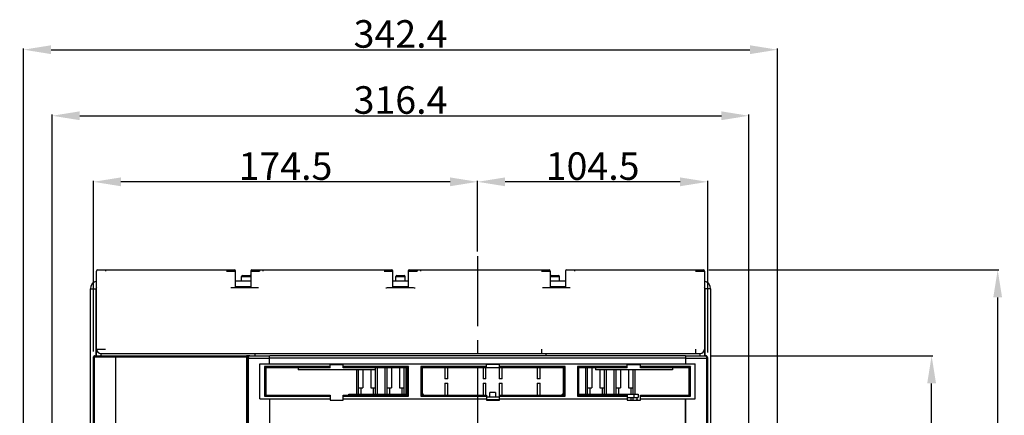
# Model space of a CAD drawing. Units: millimetres. Extents: x 3317 to 10757, y 12763 to 20559.
# Drawn here: x 3637 to 4084, y 16077 to 16257 of the extents above; entities that cross this region are included whole.
import ezdxf

# ---------------------------------------------------------------- set-up
doc = ezdxf.new("R2010")
doc.units = ezdxf.units.MM
doc.linetypes.add('CENTER', pattern=[50.8, 31.75, -6.35, 6.35, -6.35])
for name, color, linetype in [('00_CONN_RES_DXF_CONTINUOUS_LINE', 7, 'Continuous'), ('0621000046_DXF_CONTINUOUS_LINE', 7, 'Continuous'), ('29400013_DXF_DIMENSION', 7, 'Continuous'), ('58413471410_DXF_CONTINUOUS_LINE', 7, 'Continuous'), ('62413471408_DXF_CONTINUOUS_LINE', 7, 'Continuous'), ('64613471001_DXF_AXIS', 7, 'Continuous'), ('64613471002_DXF_CONTINUOUS_LINE', 7, 'Continuous'), ('64613471005_DXF_CONTINUOUS_LINE', 7, 'Continuous'), ('64613471412_DXF_CONTINUOUS_LINE', 7, 'Continuous')]:
    doc.layers.add(name, color=color, linetype=linetype)
doc.styles.get("Standard").update_dxf_attribs({"font": 'arial.ttf'})
doc.dimstyles.new('DIMSTYLE_1', dxfattribs={"dimtxt": 12.5, "dimasz": 12.5, "dimexe": 0.5, "dimexo": 0.5, "dimtad": 1, "dimdec": 3, "dimdsep": 46, "dimtxsty": 'Standard', "dimblk": '_FILLED', "dimblk1": '_FILLED', "dimblk2": '_FILLED', "dimcen": 0.09, "dimadec": 0, "dimazin": 0, "dimtp": 0.001, "dimtm": 0.001, "dimtfac": 1, "dimtdec": 3, "dimtofl": 0, "dimtmove": 0, "dimatfit": 3, "dimldrblk": '_FILLED', "dimfxl": 1, "dimtolj": 1, "dimarcsym": 0})
doc.dimstyles.new('DIMSTYLE_2', dxfattribs={"dimtxt": 12.5, "dimasz": 12.5, "dimexe": 0.5, "dimexo": 0.5, "dimtad": 1, "dimdec": 3, "dimdsep": 46, "dimtxsty": 'Standard', "dimblk": '_FILLED', "dimblk1": '_FILLED', "dimblk2": '_FILLED', "dimcen": 0.09, "dimadec": 0, "dimazin": 0, "dimtp": 0.001, "dimtm": 0.001, "dimtfac": 1, "dimtdec": 3, "dimtofl": 0, "dimtmove": 0, "dimatfit": 3, "dimldrblk": '_FILLED', "dimfxl": 1, "dimtolj": 1, "dimarcsym": 0})
doc.dimstyles.new('DIMSTYLE_5', dxfattribs={"dimtxt": 12.5, "dimasz": 12.5, "dimexe": 0.5, "dimexo": 0.5, "dimtad": 1, "dimdec": 0, "dimdsep": 46, "dimtxsty": 'Standard', "dimblk": '_FILLED', "dimblk1": '_FILLED', "dimblk2": '_FILLED', "dimcen": 0.09, "dimadec": 0, "dimazin": 0, "dimtp": 0.001, "dimtm": 0.001, "dimtfac": 1, "dimtdec": 0, "dimtofl": 0, "dimtmove": 0, "dimatfit": 3, "dimldrblk": '_FILLED', "dimfxl": 1, "dimtolj": 1, "dimarcsym": 0})

# ---------------------------------------------------------------- blocks, each defined once
blk = doc.blocks.new('_FILLED')
at = {"color": 0, "linetype": 'ByBlock'}
blk.add_solid([(0, 0), (-1, 0.16), (-1, -0.16)], dxfattribs=at)
blk = doc.blocks.new('*D719')
at = {"layer": '29400013_DXF_DIMENSION', "color": 0, "linetype": 'Continuous', "lineweight": -2, "transparency": 16777216}
for p, q in [((3950.64, 16104.29), (4051.34, 16104.29)), ((4050.84, 15833.79), (4050.84, 16091.79)), ((3983.34, 15821.29), (4051.34, 15821.29))]:
    blk.add_line(p, q, dxfattribs=at)
at = {"layer": 'Defpoints', "color": 0, "linetype": 'Continuous', "transparency": 16777216}
for p in [(3950.14, 16104.29), (4050.84, 16104.29), (3982.84, 15821.29)]:
    blk.add_point(p, dxfattribs=at)
at = {"layer": '29400013_DXF_DIMENSION', "color": 0, "linetype": 'Continuous', "lineweight": -2, "transparency": 16777216, "xscale": 12.5, "yscale": 12.5, "zscale": 12.5}
for p, rotation in [((4050.84, 16104.29), 90), ((4050.84, 15821.29), 270)]:
    blk.add_blockref('_FILLED', p, dxfattribs=dict(at, rotation=rotation))
at = {"layer": '29400013_DXF_DIMENSION', "color": 0, "linetype": 'Continuous', "transparency": 16777216, "insert": (4037.44, 15962.79), "char_height": 12.5, "attachment_point": 2, "rotation": 90}
blk.add_mtext('\\A1;283', dxfattribs=at)
blk = doc.blocks.new('*D720')
at = {"layer": '29400013_DXF_DIMENSION', "color": 0, "linetype": 'Continuous', "lineweight": -2, "transparency": 16777216}
for p, q in [((3638.44, 16050.29), (3638.44, 16243.79)), ((3650.94, 16243.29), (3968.34, 16243.29)), ((3980.84, 16050.29), (3980.84, 16243.79))]:
    blk.add_line(p, q, dxfattribs=at)
at = {"layer": 'Defpoints', "color": 0, "linetype": 'Continuous', "transparency": 16777216}
for p in [(3980.84, 16243.29), (3638.44, 16049.79), (3980.84, 16049.79)]:
    blk.add_point(p, dxfattribs=at)
at = {"layer": '29400013_DXF_DIMENSION', "color": 0, "linetype": 'Continuous', "lineweight": -2, "transparency": 16777216, "xscale": 12.5, "yscale": 12.5, "zscale": 12.5, "rotation": 180}
blk.add_blockref('_FILLED', (3638.44, 16243.29), dxfattribs=at)
at = {"layer": '29400013_DXF_DIMENSION', "color": 0, "linetype": 'Continuous', "lineweight": -2, "transparency": 16777216, "xscale": 12.5, "yscale": 12.5, "zscale": 12.5}
blk.add_blockref('_FILLED', (3980.84, 16243.29), dxfattribs=at)
at = {"layer": '29400013_DXF_DIMENSION', "color": 0, "linetype": 'Continuous', "transparency": 16777216, "insert": (3809.64, 16256.69), "char_height": 12.5, "attachment_point": 2}
blk.add_mtext('\\A1;342.4', dxfattribs=at)
blk = doc.blocks.new('*D721')
at = {"layer": '29400013_DXF_DIMENSION', "color": 0, "linetype": 'Continuous', "lineweight": -2, "transparency": 16777216}
for p, q in [((3651.44, 16025.29), (3651.44, 16213.79)), ((3663.94, 16213.29), (3955.34, 16213.29)), ((3967.84, 16025.29), (3967.84, 16213.79))]:
    blk.add_line(p, q, dxfattribs=at)
at = {"layer": 'Defpoints', "color": 0, "linetype": 'Continuous', "transparency": 16777216}
for p in [(3967.84, 16213.29), (3651.44, 16024.79), (3967.84, 16024.79)]:
    blk.add_point(p, dxfattribs=at)
at = {"layer": '29400013_DXF_DIMENSION', "color": 0, "linetype": 'Continuous', "lineweight": -2, "transparency": 16777216, "xscale": 12.5, "yscale": 12.5, "zscale": 12.5, "rotation": 180}
blk.add_blockref('_FILLED', (3651.44, 16213.29), dxfattribs=at)
at = {"layer": '29400013_DXF_DIMENSION', "color": 0, "linetype": 'Continuous', "lineweight": -2, "transparency": 16777216, "xscale": 12.5, "yscale": 12.5, "zscale": 12.5}
blk.add_blockref('_FILLED', (3967.84, 16213.29), dxfattribs=at)
at = {"layer": '29400013_DXF_DIMENSION', "color": 0, "linetype": 'Continuous', "transparency": 16777216, "insert": (3809.64, 16226.69), "char_height": 12.5, "attachment_point": 2}
blk.add_mtext('\\A1;316.4', dxfattribs=at)
blk = doc.blocks.new('*D722')
at = {"layer": '29400013_DXF_DIMENSION', "color": 0, "linetype": 'Continuous', "lineweight": -2, "transparency": 16777216}
for p, q in [((3670.14, 16106.29), (3670.14, 16183.79)), ((3832.14, 16183.29), (3682.64, 16183.29)), ((3844.64, 16151.69), (3844.64, 16183.79))]:
    blk.add_line(p, q, dxfattribs=at)
at = {"layer": 'Defpoints', "color": 0, "linetype": 'Continuous', "transparency": 16777216}
for p in [(3670.14, 16183.29), (3844.64, 16151.19), (3670.14, 16105.79)]:
    blk.add_point(p, dxfattribs=at)
at = {"layer": '29400013_DXF_DIMENSION', "color": 0, "linetype": 'Continuous', "lineweight": -2, "transparency": 16777216, "xscale": 12.5, "yscale": 12.5, "zscale": 12.5, "rotation": 180}
blk.add_blockref('_FILLED', (3670.14, 16183.29), dxfattribs=at)
at = {"layer": '29400013_DXF_DIMENSION', "color": 0, "linetype": 'Continuous', "lineweight": -2, "transparency": 16777216, "xscale": 12.5, "yscale": 12.5, "zscale": 12.5}
blk.add_blockref('_FILLED', (3844.64, 16183.29), dxfattribs=at)
at = {"layer": '29400013_DXF_DIMENSION', "color": 0, "linetype": 'Continuous', "transparency": 16777216, "insert": (3757.39, 16196.68), "char_height": 12.5, "attachment_point": 2}
blk.add_mtext('\\A1;174.5', dxfattribs=at)
blk = doc.blocks.new('*D723')
at = {"layer": '29400013_DXF_DIMENSION', "color": 0, "linetype": 'Continuous', "lineweight": -2, "transparency": 16777216}
for p, q in [((3949.64, 16143.29), (4081.34, 16143.29)), ((4080.84, 15833.79), (4080.84, 16130.79)), ((3983.34, 15821.29), (4081.34, 15821.29))]:
    blk.add_line(p, q, dxfattribs=at)
at = {"layer": 'Defpoints', "color": 0, "linetype": 'Continuous', "transparency": 16777216}
for p in [(3949.14, 16143.29), (4080.84, 16143.29), (3982.84, 15821.29)]:
    blk.add_point(p, dxfattribs=at)
at = {"layer": '29400013_DXF_DIMENSION', "color": 0, "linetype": 'Continuous', "lineweight": -2, "transparency": 16777216, "xscale": 12.5, "yscale": 12.5, "zscale": 12.5}
for p, rotation in [((4080.84, 16143.29), 90), ((4080.84, 15821.29), 270)]:
    blk.add_blockref('_FILLED', p, dxfattribs=dict(at, rotation=rotation))
at = {"layer": '29400013_DXF_DIMENSION', "color": 0, "linetype": 'Continuous', "transparency": 16777216, "insert": (4067.44, 15982.29), "char_height": 12.5, "attachment_point": 2, "rotation": 90}
blk.add_mtext('\\A1;322', dxfattribs=at)
blk = doc.blocks.new('*D763')
at = {"layer": '29400013_DXF_DIMENSION', "color": 0, "linetype": 'Continuous', "lineweight": -2, "transparency": 16777216}
for p, q in [((3555.02, 16101.9), (3580, 16101.9)), ((3580, 16101.9), (3641.13, 16021.8)), ((3651.35, 16008.29), (3651.53, 16008.29)), ((3651.44, 16008.2), (3651.44, 16008.38))]:
    blk.add_line(p, q, dxfattribs=at)
at = {"layer": 'Defpoints', "color": 0, "linetype": 'Continuous', "transparency": 16777216}
for p in [(3648.71, 16011.87), (3654.17, 16004.71)]:
    blk.add_point(p, dxfattribs=at)
at = {"layer": '29400013_DXF_DIMENSION', "color": 0, "linetype": 'Continuous', "lineweight": -2, "transparency": 16777216, "xscale": 12.5, "yscale": 12.5, "zscale": 12.5, "rotation": 307.3495283129283}
blk.add_blockref('_FILLED', (3648.71, 16011.87), dxfattribs=at)
at = {"layer": '29400013_DXF_DIMENSION', "color": 0, "linetype": 'Continuous', "transparency": 16777216, "insert": (3577.06, 16115.29), "char_height": 12.5, "attachment_point": 3}
blk.add_mtext('\\A1;∅9', dxfattribs=at)
blk = doc.blocks.new('*D764')
at = {"layer": '29400013_DXF_DIMENSION', "color": 0, "linetype": 'Continuous', "lineweight": -2, "transparency": 16777216}
for p, q in [((3844.64, 16152.06), (3844.64, 16183.79)), ((3936.64, 16183.29), (3857.14, 16183.29)), ((3949.14, 16105.79), (3949.14, 16183.79))]:
    blk.add_line(p, q, dxfattribs=at)
at = {"layer": 'Defpoints', "color": 0, "linetype": 'Continuous', "transparency": 16777216}
for p in [(3844.64, 16183.29), (3844.64, 16151.56), (3949.14, 16105.29)]:
    blk.add_point(p, dxfattribs=at)
at = {"layer": '29400013_DXF_DIMENSION', "color": 0, "linetype": 'Continuous', "lineweight": -2, "transparency": 16777216, "xscale": 12.5, "yscale": 12.5, "zscale": 12.5, "rotation": 180}
blk.add_blockref('_FILLED', (3844.64, 16183.29), dxfattribs=at)
at = {"layer": '29400013_DXF_DIMENSION', "color": 0, "linetype": 'Continuous', "lineweight": -2, "transparency": 16777216, "xscale": 12.5, "yscale": 12.5, "zscale": 12.5}
blk.add_blockref('_FILLED', (3949.14, 16183.29), dxfattribs=at)
at = {"layer": '29400013_DXF_DIMENSION', "color": 0, "linetype": 'Continuous', "transparency": 16777216, "insert": (3896.89, 16196.68), "char_height": 12.5, "attachment_point": 2}
blk.add_mtext('\\A1;104.5', dxfattribs=at)

msp = doc.modelspace()

# ---------------------------------------------------------------- linework, layer by layer
at = {"layer": '00_CONN_RES_DXF_CONTINUOUS_LINE', "linetype": 'Continuous'}
for p, q in [((3789.5922, 16097.8902), (3789.5922, 16086.8902)), ((3790.5922, 16086.8902), (3790.5922, 16097.8902)), ((3792.5922, 16097.8902), (3792.5922, 16089.7902)), ((3796.1922, 16097.8902), (3796.1922, 16089.7902)), ((3798.1922, 16098.8902), (3798.1922, 16086.8902)), ((3799.1922, 16098.7902), (3798.1922, 16098.7902)), ((3799.1922, 16086.8902), (3799.1922, 16098.7902)), ((3802.5922, 16098.7902), (3802.5922, 16086.8902)), ((3803.5922, 16098.7902), (3802.5922, 16098.7902)), ((3803.5922, 16086.8902), (3803.5922, 16098.8902)), ((3805.5922, 16098.8902), (3805.5922, 16089.7902)), ((3809.1922, 16098.8902), (3809.1922, 16089.7902)), ((3811.1922, 16098.8902), (3811.1922, 16086.8902)), ((3812.1922, 16098.7902), (3811.1922, 16098.7902)), ((3812.1922, 16086.8902), (3812.1922, 16098.7902)), ((3893.5922, 16098.7902), (3893.5922, 16086.8902)), ((3894.5922, 16098.7902), (3893.5922, 16098.7902)), ((3894.5922, 16086.8902), (3894.5922, 16098.8902)), ((3896.5922, 16098.8902), (3896.5922, 16089.7902)), ((3900.1922, 16097.8902), (3900.1922, 16089.7902)), ((3902.1922, 16097.8902), (3902.1922, 16086.8902)), ((3903.1922, 16086.8902), (3903.1922, 16097.8902)), ((3906.5922, 16097.8902), (3906.5922, 16086.8902)), ((3907.5922, 16086.8902), (3907.5922, 16097.8902)), ((3909.5922, 16097.8902), (3909.5922, 16089.7902)), ((3913.1922, 16097.8902), (3913.1922, 16089.7902)), ((3915.1922, 16097.8902), (3915.1922, 16086.8902)), ((3916.1922, 16086.8902), (3916.1922, 16097.8902)), ((3790.5922, 16089.7902), (3792.5922, 16089.7902)), ((3791.5922, 16089.7902), (3791.5922, 16086.8902)), ((3796.1922, 16089.7902), (3798.1922, 16089.7902)), ((3797.1922, 16089.7902), (3797.1922, 16086.8902)), ((3803.5922, 16089.7902), (3805.5922, 16089.7902)), ((3804.5922, 16089.7902), (3804.5922, 16086.8902)), ((3809.1922, 16089.7902), (3811.1922, 16089.7902)), ((3810.1922, 16089.7902), (3810.1922, 16086.8902)), ((3894.5922, 16089.7902), (3896.5922, 16089.7902)), ((3895.5922, 16089.7902), (3895.5922, 16086.8902)), ((3900.1922, 16089.7902), (3902.1922, 16089.7902)), ((3901.1922, 16089.7902), (3901.1922, 16086.8902)), ((3907.5922, 16089.7902), (3909.5922, 16089.7902)), ((3908.5922, 16089.7902), (3908.5922, 16086.8902)), ((3913.1922, 16089.7902), (3915.1922, 16089.7902)), ((3914.1922, 16089.7902), (3914.1922, 16086.8902)), ((3849.1922, 16084.2902), (3849.1922, 16084.1902)), ((3850.1922, 16084.2902), (3850.1922, 16084.1902)), ((3851.8666, 16084.1902), (3851.9243, 16084.2902)), ((3853.8602, 16084.2902), (3853.9179, 16084.1902)), ((3914.1922, 16085.2902), (3914.1922, 16084.1902)), ((3915.1922, 16085.2902), (3915.1922, 16084.1902)), ((3917.1922, 16084.7543), (3916.8433, 16085.2902)), ((3916.8666, 16084.1902), (3917.1922, 16084.7543))]:
    msp.add_line(p, q, dxfattribs=at)
at = {"layer": '0621000046_DXF_CONTINUOUS_LINE', "linetype": 'Continuous'}
for p, q in [((3829.8422, 16098.8902), (3829.8422, 16093.8902)), ((3831.1422, 16093.8902), (3831.1422, 16098.8902)), ((3847.1422, 16098.8902), (3847.1422, 16093.8902)), ((3848.4422, 16093.8902), (3848.4422, 16098.8902)), ((3854.6422, 16100.2902), (3848.6422, 16100.2902)), ((3854.4422, 16098.8902), (3848.6422, 16098.8902)), ((3854.4422, 16098.8902), (3854.4422, 16093.8902)), ((3855.7422, 16093.8902), (3855.7422, 16098.8902)), ((3871.7422, 16098.8902), (3871.7422, 16093.8902)), ((3873.0422, 16093.8902), (3873.0422, 16098.8902)), ((3883.6422, 16087.3186), (3883.6422, 16098.8902)), ((3831.1422, 16093.8902), (3829.8422, 16093.8902)), ((3848.4422, 16093.8902), (3847.1422, 16093.8902)), ((3855.7422, 16093.8902), (3854.4422, 16093.8902)), ((3873.0422, 16093.8902), (3871.7422, 16093.8902)), ((3829.8422, 16091.8902), (3829.8422, 16086.4902)), ((3829.8422, 16091.8902), (3831.1422, 16091.8902)), ((3831.1422, 16086.4902), (3831.1422, 16091.8902)), ((3847.1422, 16091.8902), (3847.1422, 16086.4902)), ((3847.1422, 16091.8902), (3848.4422, 16091.8902)), ((3848.4422, 16086.4902), (3848.4422, 16091.8902)), ((3854.4422, 16091.8902), (3854.4422, 16085.6902)), ((3854.4422, 16091.8902), (3855.7422, 16091.8902)), ((3855.7422, 16086.4902), (3855.7422, 16091.8902)), ((3871.7422, 16091.8902), (3871.7422, 16086.4902)), ((3871.7422, 16091.8902), (3873.0422, 16091.8902)), ((3873.0422, 16086.4902), (3873.0422, 16091.8902)), ((3819.4422, 16087.1186), (3820.0707, 16086.4902)), ((3848.6422, 16085.6902), (3854.4422, 16085.6902)), ((3854.6422, 16084.2902), (3848.6422, 16084.2902)), ((3850.1806, 16085.6902), (3850.1806, 16087.6902)), ((3852.7039, 16087.6902), (3850.1806, 16087.6902)), ((3852.7039, 16087.6902), (3852.7039, 16085.6902)), ((3882.8138, 16086.4902), (3883.6422, 16087.3186))]:
    msp.add_line(p, q, dxfattribs=at)
at = {"layer": '58413471410_DXF_CONTINUOUS_LINE', "linetype": 'Continuous'}
for p, q in [((3786.1422, 16086.4902), (3786.1422, 16086.8902)), ((3786.1422, 16086.8902), (3812.8422, 16086.8902)), ((3788.1422, 16086.4902), (3788.1422, 16086.8902)), ((3890.4422, 16086.8902), (3917.6422, 16086.8902)), ((3912.6422, 16085.2902), (3917.6422, 16085.2902)), ((3915.6422, 16086.8902), (3915.6422, 16085.2902)), ((3917.6422, 16086.8902), (3917.6422, 16085.2902))]:
    msp.add_line(p, q, dxfattribs=at)
at = {"layer": '62413471408_DXF_CONTINUOUS_LINE', "linetype": 'Continuous'}
for p, q in [((3734.6422, 16138.2902), (3741.6422, 16138.2902)), ((3806.1422, 16138.2902), (3813.1422, 16138.2902)), ((3877.6422, 16138.2902), (3884.6422, 16138.2902)), ((3668.8422, 16069.2902), (3668.8422, 16134.6902)), ((3668.8422, 16134.6902), (3671.4422, 16134.6902)), ((3671.4422, 16104.2902), (3671.4422, 16134.6902)), ((3734.6422, 16135.6902), (3741.6422, 16135.6902)), ((3806.1422, 16135.6902), (3813.1422, 16135.6902)), ((3877.6422, 16135.6902), (3884.6422, 16135.6902)), ((3947.8422, 16134.6902), (3947.8422, 16104.2902)), ((3950.4422, 16134.6902), (3947.8422, 16134.6902)), ((3950.4422, 16134.6902), (3950.4422, 16069.2902))]:
    msp.add_line(p, q, dxfattribs=at)
for centre, radius, start, end in [((3672.4422, 16134.6902), 3.6, 102.89506, 180), ((3946.8422, 16134.6902), 3.6, 0, 77.10494), ((3672.4422, 16134.6902), 1, 143.2163, 180), ((3946.8422, 16134.6902), 1, 0, 36.7837)]:
    msp.add_arc(centre, radius, start, end, dxfattribs=at)
at = {"layer": '64613471001_DXF_AXIS', "linetype": 'CENTER'}
msp.add_line((3844.6422, 16149.559), (3844.6422, 15831.9902), dxfattribs=at)
at = {"layer": '64613471002_DXF_CONTINUOUS_LINE', "linetype": 'Continuous'}
for p, q in [((3670.1422, 15837.7902), (3670.1422, 16103.7902)), ((3670.1422, 16103.7902), (3740.1422, 16103.7902)), ((3670.4986, 16103.7902), (3670.4986, 16056.6403)), ((3670.6422, 16104.2902), (3739.6422, 16104.2902)), ((3680.1422, 16103.7902), (3680.1422, 15837.7902)), ((3739.6422, 16104.2902), (3739.6422, 15837.2902)), ((3740.1422, 16103.7902), (3740.1422, 16103.2902))]:
    msp.add_line(p, q, dxfattribs=at)
for centre, start, end in [((3670.6422, 16103.7902), 90, 180), ((3739.6422, 16103.7902), 0, 90)]:
    msp.add_arc(centre, 0.5, start, end, dxfattribs=at)
for points, knots in [([(3670.6422, 16104.2902), (3670.5828, 16104.2902), (3670.5091, 16104.0562), (3670.4986, 16103.9088), (3670.4986, 16103.7902)], [0, 0, 0, 0, 0.33359896, 1, 1, 1, 1]), ([(3680.1422, 16103.7902), (3680.1422, 16103.9086), (3680.1496, 16104.0759), (3680.1773, 16104.2238), (3680.2, 16104.2902), (3680.2156, 16104.2902)], [0, 0, 0, 0, 0.69323174, 0.90838192, 1, 1, 1, 1])]:
    msp.add_open_spline(points, degree=3, knots=knots, dxfattribs=at)
at = {"layer": '64613471005_DXF_CONTINUOUS_LINE', "linetype": 'Continuous'}
for p, q in [((3671.6422, 16104.2902), (3671.6422, 16142.7902)), ((3672.1422, 16143.2902), (3734.1422, 16143.2902)), ((3675.6422, 16143.2902), (3675.6422, 16142.7902)), ((3730.6422, 16142.7902), (3734.6422, 16142.7902)), ((3734.6422, 16135.2902), (3734.6422, 16142.7902)), ((3741.6422, 16142.7902), (3741.6422, 16135.2902)), ((3741.6422, 16142.7902), (3745.6422, 16142.7902)), ((3742.1422, 16143.2902), (3801.5429, 16143.2902)), ((3745.6422, 16143.2902), (3745.6422, 16142.7902)), ((3746.2416, 16143.2902), (3805.6422, 16143.2902)), ((3747.1422, 16143.2902), (3747.1422, 16142.7902)), ((3802.1422, 16142.7902), (3806.1422, 16142.7902)), ((3806.1422, 16135.2902), (3806.1422, 16142.7902)), ((3813.1422, 16142.7902), (3813.1422, 16135.2902)), ((3813.1422, 16142.7902), (3817.1422, 16142.7902)), ((3813.6422, 16143.2902), (3873.0429, 16143.2902)), ((3817.1422, 16143.2902), (3817.1422, 16142.7902)), ((3817.7416, 16143.2902), (3877.1422, 16143.2902)), ((3818.6422, 16143.2902), (3818.6422, 16142.7902)), ((3873.6422, 16142.7902), (3877.6422, 16142.7902)), ((3877.6422, 16142.7902), (3877.6422, 16135.2902)), ((3884.6422, 16142.7902), (3884.6422, 16135.2902)), ((3885.1422, 16143.2902), (3947.1422, 16143.2902)), ((3888.6422, 16143.2902), (3888.6422, 16142.7902)), ((3943.6422, 16142.7902), (3947.6422, 16142.7902)), ((3947.6422, 16142.7902), (3947.6422, 16104.2902)), ((3737.4922, 16138.2902), (3737.4922, 16140.2902)), ((3737.4922, 16140.2902), (3741.6422, 16140.2902)), ((3737.9922, 16140.7902), (3741.2922, 16140.7902)), ((3807.4922, 16138.2902), (3807.4922, 16140.2902)), ((3807.4922, 16138.2902), (3807.4922, 16140.2902)), ((3807.4922, 16140.2902), (3811.7922, 16140.2902)), ((3807.4922, 16140.2902), (3811.7922, 16140.2902)), ((3807.9922, 16140.7902), (3811.2922, 16140.7902)), ((3807.9922, 16140.7902), (3811.2922, 16140.7902)), ((3811.7922, 16138.2902), (3811.7922, 16140.2902)), ((3811.7922, 16138.2902), (3811.7922, 16140.2902)), ((3877.6422, 16140.2902), (3881.7922, 16140.2902)), ((3877.9922, 16140.7902), (3881.2922, 16140.7902)), ((3881.7922, 16138.2902), (3881.7922, 16140.2902)), ((3732.5787, 16135.2902), (3745.2058, 16135.2902)), ((3804.0787, 16135.2902), (3815.2058, 16135.2902)), ((3804.0787, 16135.2902), (3815.2058, 16135.2902)), ((3874.0787, 16135.2902), (3886.7058, 16135.2902)), ((3671.6422, 16107.2902), (3675.6422, 16107.2902)), ((3873.6422, 16107.2902), (3873.6422, 16105.2902)), ((3943.6422, 16107.2902), (3943.6422, 16105.2902)), ((3673.6422, 16104.2902), (3673.6422, 16105.2902)), ((3673.6422, 16105.2902), (3873.6422, 16105.2902)), ((3741.1422, 16104.2902), (3739.6422, 16104.2902)), ((3743.6422, 16104.2902), (3743.6422, 16105.2902)), ((3745.6422, 16105.2902), (3945.6422, 16105.2902)), ((3875.6422, 16105.2902), (3875.6422, 16104.2902)), ((3945.6422, 16105.2902), (3945.6422, 16104.2902))]:
    msp.add_line(p, q, dxfattribs=at)
for centre, radius, start, end in [((3672.1422, 16142.7902), 0.5, 90, 180), ((3734.1422, 16142.7902), 0.5, 0, 90), ((3742.1422, 16142.7902), 0.5, 90, 180), ((3805.6422, 16142.7902), 0.5, 0, 90), ((3813.6422, 16142.7902), 0.5, 90, 180), ((3877.1422, 16142.7902), 0.5, 0, 90), ((3885.1422, 16142.7902), 0.5, 90, 180), ((3947.1422, 16142.7902), 0.5, 0, 90), ((3737.9922, 16140.2902), 0.5, 90, 180), ((3741.2922, 16140.2902), 0.5, 45.527604, 90), ((3807.9922, 16140.2902), 0.5, 90, 180), ((3807.9922, 16140.2902), 0.5, 90, 180), ((3811.2922, 16140.2902), 0.5, 0, 90), ((3811.2922, 16140.2902), 0.5, 0, 90), ((3877.9922, 16140.2902), 0.5, 90, 134.472396), ((3881.2922, 16140.2902), 0.5, 0, 90), ((3673.6422, 16107.2902), 2, 180, 270), ((3945.6422, 16107.2902), 2, 270, 0)]:
    msp.add_arc(centre, radius, start, end, dxfattribs=at)
for points, knots in [([(3803.0191, 16135.0865), (3803.1086, 16135.1139), (3803.4541, 16135.2131), (3803.8122, 16135.2902), (3804.0787, 16135.2902)], [0, 0, 0, 0, 0.26001993, 1, 1, 1, 1]), ([(3815.2058, 16135.2902), (3815.2913, 16135.2902), (3815.649, 16135.2622), (3815.9969, 16135.1682), (3816.2574, 16135.089)], [0, 0, 0, 0, 0.23905724, 1, 1, 1, 1])]:
    msp.add_open_spline(points, degree=3, knots=knots, dxfattribs=at)
at = {"layer": '64613471412_DXF_CONTINUOUS_LINE', "linetype": 'Continuous'}
for p, q in [((3740.1422, 16103.2902), (3740.1422, 16064.2902)), ((3740.1422, 16103.2902), (3750.1422, 16103.2902)), ((3740.4986, 16103.2902), (3740.4986, 16067.2691)), ((3741.1422, 16104.2902), (3750.289, 16104.2902)), ((3750.1422, 16100.6902), (3750.1422, 16103.2902)), ((3939.1422, 16103.2902), (3750.1422, 16103.2902)), ((3938.9955, 16104.2902), (3750.289, 16104.2902)), ((3938.9955, 16104.2902), (3948.1422, 16104.2902)), ((3939.1422, 16100.6902), (3939.1422, 16103.2902)), ((3939.1422, 16103.2902), (3949.1422, 16103.2902)), ((3948.7859, 16067.2691), (3948.7859, 16103.2902)), ((3949.1422, 16064.2902), (3949.1422, 16103.2902)), ((3745.8089, 16084.6902), (3745.8089, 16100.6902)), ((3745.8089, 16100.6902), (3943.4756, 16100.6902)), ((3747.9422, 16099.3902), (3747.9422, 16085.9902)), ((3777.6422, 16099.3902), (3747.9422, 16099.3902)), ((3747.9422, 16099.3902), (3748.4422, 16098.8902)), ((3748.4422, 16098.8902), (3748.4422, 16086.4902)), ((3777.6422, 16098.8902), (3748.4422, 16098.8902)), ((3748.5422, 16086.4902), (3748.5422, 16098.8902)), ((3763.1422, 16098.8902), (3763.1422, 16097.8902)), ((3798.1422, 16097.8902), (3763.1422, 16097.8902)), ((3777.6422, 16098.8902), (3777.6422, 16100.6902)), ((3777.6422, 16100.2902), (3783.6422, 16100.2902)), ((3783.6422, 16098.8902), (3783.6422, 16100.6902)), ((3813.3422, 16099.3902), (3783.6422, 16099.3902)), ((3812.8422, 16098.8902), (3783.6422, 16098.8902)), ((3798.1422, 16098.8902), (3798.1422, 16097.8902)), ((3812.7422, 16098.8902), (3812.7422, 16088.1902)), ((3813.3422, 16099.3902), (3812.8422, 16098.8902)), ((3812.8422, 16086.4902), (3812.8422, 16098.8902)), ((3813.3422, 16085.9902), (3813.3422, 16099.3902)), ((3818.9422, 16099.3902), (3818.9422, 16085.9902)), ((3848.6422, 16099.3902), (3818.9422, 16099.3902)), ((3818.9422, 16099.3902), (3819.4422, 16098.8902)), ((3819.4422, 16098.8902), (3819.4422, 16086.4902)), ((3848.6422, 16098.8902), (3819.4422, 16098.8902)), ((3848.6422, 16098.8902), (3848.6422, 16100.6902)), ((3854.6422, 16098.8902), (3854.6422, 16100.6902)), ((3884.3422, 16099.3902), (3854.6422, 16099.3902)), ((3883.8422, 16098.8902), (3854.6422, 16098.8902)), ((3884.3422, 16099.3902), (3883.8422, 16098.8902)), ((3883.8422, 16086.4902), (3883.8422, 16098.8902)), ((3884.3422, 16085.9902), (3884.3422, 16099.3902)), ((3889.9422, 16099.3902), (3889.9422, 16085.9902)), ((3912.6422, 16099.3902), (3889.9422, 16099.3902)), ((3889.9422, 16099.3902), (3890.4422, 16098.8902)), ((3890.4422, 16098.8902), (3890.4422, 16086.4902)), ((3912.6422, 16098.8902), (3890.4422, 16098.8902)), ((3890.5422, 16098.8902), (3890.5422, 16088.1902)), ((3898.1422, 16098.8902), (3898.1422, 16097.8902)), ((3933.1422, 16097.8902), (3898.1422, 16097.8902)), ((3912.6422, 16098.8902), (3912.6422, 16100.6902)), ((3912.6422, 16100.2902), (3918.6422, 16100.2902)), ((3918.6422, 16098.8902), (3918.6422, 16100.6902)), ((3941.3422, 16099.3902), (3918.6422, 16099.3902)), ((3940.8422, 16098.8902), (3918.6422, 16098.8902)), ((3933.1422, 16098.8902), (3933.1422, 16097.8902)), ((3940.7422, 16086.4902), (3940.7422, 16098.8902)), ((3941.3422, 16099.3902), (3940.8422, 16098.8902)), ((3940.8422, 16086.4902), (3940.8422, 16098.8902)), ((3941.3422, 16085.9902), (3941.3422, 16099.3902)), ((3943.4756, 16084.6902), (3943.4756, 16100.6902)), ((3745.8089, 16084.6902), (3777.6422, 16084.6902)), ((3747.9422, 16085.9902), (3748.4422, 16086.4902)), ((3747.9422, 16085.9902), (3777.6422, 16085.9902)), ((3748.4422, 16086.4902), (3777.6422, 16086.4902)), ((3750.072, 16084.6902), (3750.072, 16067.2902)), ((3750.2156, 16084.6902), (3750.2156, 16067.2902)), ((3777.6422, 16086.4902), (3777.6422, 16084.1902)), ((3783.6422, 16084.1902), (3783.6422, 16086.4902)), ((3783.6422, 16086.4902), (3812.8422, 16086.4902)), ((3783.6422, 16085.9902), (3813.3422, 16085.9902)), ((3783.6422, 16084.6902), (3848.6422, 16084.6902)), ((3812.7422, 16088.1902), (3812.8422, 16088.0902)), ((3813.3422, 16085.9902), (3812.8422, 16086.4902)), ((3818.9422, 16085.9902), (3819.4422, 16086.4902)), ((3818.9422, 16085.9902), (3848.6422, 16085.9902)), ((3819.4422, 16086.4902), (3848.6422, 16086.4902)), ((3848.6422, 16086.4902), (3848.6422, 16084.1902)), ((3854.6422, 16084.1902), (3854.6422, 16086.4902)), ((3854.6422, 16086.4902), (3883.8422, 16086.4902)), ((3854.6422, 16085.9902), (3884.3422, 16085.9902)), ((3854.6422, 16084.6902), (3912.6422, 16084.6902)), ((3884.3422, 16085.9902), (3883.8422, 16086.4902)), ((3889.9422, 16085.9902), (3890.4422, 16086.4902)), ((3889.9422, 16085.9902), (3912.6422, 16085.9902)), ((3890.4422, 16088.0902), (3890.5422, 16088.1902)), ((3890.4422, 16086.4902), (3912.6422, 16086.4902)), ((3912.6422, 16086.4902), (3912.6422, 16084.1902)), ((3918.6422, 16084.1902), (3918.6422, 16086.4902)), ((3918.6422, 16086.4902), (3940.8422, 16086.4902)), ((3918.6422, 16085.9902), (3941.3422, 16085.9902)), ((3918.6422, 16084.6902), (3943.4756, 16084.6902)), ((3939.0689, 16064.2902), (3939.0689, 16084.6902)), ((3939.2125, 16067.2902), (3939.2125, 16084.6902)), ((3941.3422, 16085.9902), (3940.8422, 16086.4902)), ((3777.6422, 16084.1902), (3783.6422, 16084.1902)), ((3848.6422, 16084.1902), (3854.6422, 16084.1902)), ((3912.6422, 16084.1902), (3918.6422, 16084.1902))]:
    msp.add_line(p, q, dxfattribs=at)
for centre, start, end in [((3741.1422, 16103.2902), 90, 180), ((3741.1422, 16103.2902), 112.386997, 134.734718), ((3948.1422, 16103.2902), 0, 90), ((3948.1422, 16103.2902), 44.757345, 67.342365)]:
    msp.add_arc(centre, 1, start, end, dxfattribs=at)
for points, knots in [([(3741.1422, 16104.2902), (3740.966, 16104.2901), (3740.6879, 16104.0708), (3740.5328, 16103.6756), (3740.4986, 16103.4225), (3740.4986, 16103.2902)], [0, 0, 0, 0, 0.41273615, 0.69011217, 1, 1, 1, 1]), ([(3750.1422, 16103.2902), (3750.1422, 16103.4184), (3750.1481, 16103.6515), (3750.178, 16103.9747), (3750.2122, 16104.1574), (3750.2577, 16104.2902), (3750.289, 16104.2902)], [0, 0, 0, 0, 0.37514148, 0.69319748, 0.90848168, 1, 1, 1, 1]), ([(3938.9955, 16104.2902), (3939.0268, 16104.2902), (3939.0723, 16104.1574), (3939.1065, 16103.9747), (3939.1364, 16103.6515), (3939.1422, 16103.4184), (3939.1422, 16103.2902)], [0, 0, 0, 0, 0.09151832, 0.30680252, 0.62485852, 1, 1, 1, 1]), ([(3948.7859, 16103.2902), (3948.7859, 16103.4225), (3948.7517, 16103.6756), (3948.5966, 16104.0707), (3948.3185, 16104.2901), (3948.1422, 16104.2902)], [0, 0, 0, 0, 0.30981901, 0.58719772, 1, 1, 1, 1])]:
    msp.add_open_spline(points, degree=3, knots=knots, dxfattribs=at)

# ---------------------------------------------------------------- dimensions: what is measured, and where the dimension line sits
at = {"layer": '29400013_DXF_DIMENSION', "linetype": 'Continuous'}
for base, p1, p2, picture, middle in [((3980.8422, 16243.2902), (3638.4422, 16049.7902), (3980.8422, 16049.7902), '*D720', (3809.6422, 16243.2902)), ((3967.8422, 16213.2902), (3651.4422, 16024.7902), (3967.8422, 16024.7902), '*D721', (3809.6422, 16213.2902))]:
    dim = msp.add_linear_dim(base=base, p1=p1, p2=p2, dimstyle='DIMSTYLE_1', dxfattribs=at)
    dim.commit()
    dim.dimension.update_dxf_attribs({"geometry": picture, "text_midpoint": middle, "dimtype": 160})
for base, p1, p2, angle, picture, middle in [((3670.1422, 16183.2902), (3844.6422, 16151.1945), (3670.1422, 16105.7902), 180, '*D722', (3757.3922, 16183.2902)), ((4080.8422, 16143.2902), (3982.8422, 15821.2902), (3949.1422, 16143.2902), 90, '*D723', (4080.8422, 15982.2902)), ((4050.8422, 16104.2902), (3982.8422, 15821.2902), (3950.1422, 16104.2902), 90, '*D719', (4050.8422, 15962.7902))]:
    dim = msp.add_linear_dim(base=base, p1=p1, p2=p2, angle=angle, dimstyle='DIMSTYLE_1', dxfattribs=at)
    dim.commit()
    dim.dimension.update_dxf_attribs({"geometry": picture, "text_midpoint": middle, "dimtype": 160})
dim = msp.add_linear_dim(base=(3844.6422, 16183.2902), p1=(3949.1422, 16105.2902), p2=(3844.6422, 16151.559), angle=180, dimstyle='DIMSTYLE_2', override={"dimpost": '<>'}, dxfattribs=at)
dim.commit()
dim.dimension.update_dxf_attribs({"geometry": '*D764', "text_midpoint": (3896.8922, 16183.2902), "dimtype": 160})
dim = msp.add_diameter_dim_2p(p1=(3654.1723, 16004.7129), p2=(3648.7122, 16011.8674), dimstyle='DIMSTYLE_5', override={"dimtih": 1, "dimtoh": 1}, dxfattribs=at)
dim.commit()
dim.dimension.update_dxf_attribs({"geometry": '*D763', "text_midpoint": (3566.0413, 16101.904), "dimtype": 163})

doc.saveas('drawing.dxf')
